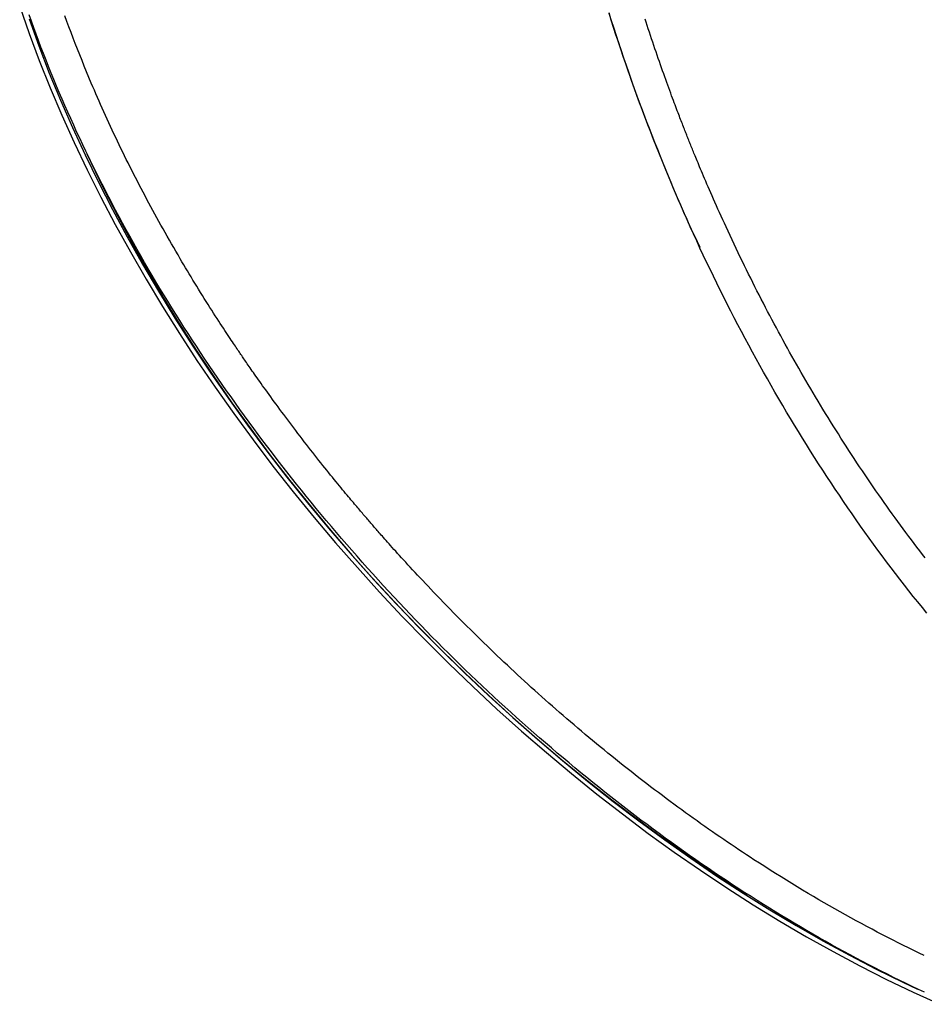
# Model space of a CAD drawing. Extents: x 2.1 to 16.2, y 12.6 to 20.
# Drawn here: x 7.9 to 8.2, y 16.2 to 16.6 of the extents above; entities that cross this region are included whole.
import ezdxf

# ---------------------------------------------------------------- set-up
doc = ezdxf.new("R2010")
doc.units = 0
doc.layers.add('LAYER01', color=7, linetype='Continuous')

msp = doc.modelspace()

# ---------------------------------------------------------------- linework, layer by layer
at = {"layer": 'LAYER01', "color": 7, "linetype": 'Continuous'}
for points in [[(7.8712, 16.60171), (7.87455, 16.59209), (7.87817, 16.58244), (7.88205, 16.57274), (7.88618, 16.56302), (7.89057, 16.55328), (7.8952, 16.54353), (7.90008, 16.53378), (7.9052, 16.52404), (7.91056, 16.51431), (7.91615, 16.50461), (7.92196, 16.49494), (7.928, 16.48532), (7.93425, 16.47574), (7.94071, 16.46623), (7.94738, 16.45678), (7.95424, 16.44741), (7.9613, 16.43812), (7.96854, 16.42892), (7.97597, 16.41983), (7.98356, 16.41084), (7.99133, 16.40197), (7.99925, 16.39323), (8.00732, 16.38462), (8.01554, 16.37615), (8.0239, 16.36782), (8.03239, 16.35965), (8.041, 16.35164), (8.04973, 16.3438), (8.05857, 16.33614), (8.06751, 16.32866), (8.07653, 16.32137), (8.08565, 16.31428), (8.09483, 16.30738), (8.10409, 16.3007), (8.11341, 16.29423), (8.12277, 16.28798), (8.13218, 16.28196), (8.14163, 16.27617), (8.1511, 16.27061), (8.16059, 16.26529), (8.17009, 16.26022), (8.17959, 16.25541), (8.18908, 16.25084), (8.19856, 16.24653)], [(8.19316, 16.2508), (8.19096, 16.25184), (8.18875, 16.25288), (8.18654, 16.25395), (8.18433, 16.25502), (8.18212, 16.25611), (8.17991, 16.25722), (8.1777, 16.25834), (8.17549, 16.25947), (8.17328, 16.26061), (8.17106, 16.26177), (8.16885, 16.26294), (8.16664, 16.26413), (8.16443, 16.26533), (8.16222, 16.26654), (8.16001, 16.26776), (8.15781, 16.269), (8.1556, 16.27025), (8.15339, 16.27151), (8.15119, 16.27279), (8.14899, 16.27408), (8.14678, 16.27538), (8.14458, 16.27669), (8.14239, 16.27802), (8.14019, 16.27936), (8.13799, 16.28071), (8.1358, 16.28208), (8.1336, 16.28346), (8.13141, 16.28485), (8.12922, 16.28625), (8.12703, 16.28767), (8.12484, 16.2891), (8.12265, 16.29055), (8.12047, 16.292), (8.11828, 16.29347), (8.1161, 16.29496), (8.11392, 16.29645), (8.11174, 16.29796), (8.10956, 16.29948), (8.10739, 16.30102), (8.10522, 16.30257), (8.10305, 16.30413), (8.10088, 16.3057), (8.09871, 16.30729), (8.09655, 16.30888), (8.09439, 16.31049), (8.09223, 16.31211), (8.09008, 16.31375), (8.08793, 16.31539), (8.08578, 16.31705), (8.08363, 16.31872), (8.0815, 16.3204), (8.07936, 16.32209), (8.07723, 16.32379), (8.0751, 16.3255), (8.07298, 16.32722), (8.07086, 16.32895), (8.06875, 16.33069), (8.06665, 16.33245), (8.06454, 16.33421), (8.06245, 16.33598), (8.06036, 16.33777), (8.05827, 16.33956), (8.05619, 16.34136), (8.05412, 16.34317), (8.05205, 16.34499), (8.04999, 16.34682), (8.04794, 16.34866), (8.04589, 16.35051), (8.04385, 16.35237), (8.04181, 16.35424), (8.03978, 16.35611), (8.03776, 16.358), (8.03574, 16.35989), (8.03373, 16.3618), (8.03172, 16.36371), (8.02973, 16.36564), (8.02773, 16.36757), (8.02575, 16.36951), (8.02377, 16.37146), (8.0218, 16.37342), (8.01983, 16.37539), (8.01788, 16.37737), (8.01593, 16.37936), (8.01398, 16.38136), (8.01204, 16.38337), (8.01011, 16.38538), (8.00819, 16.38741), (8.00627, 16.38944), (8.00437, 16.39148), (8.00246, 16.39353), (8.00057, 16.39559), (7.99868, 16.39766), (7.9968, 16.39974), (7.99493, 16.40182), (7.99307, 16.40392), (7.99122, 16.40602), (7.98937, 16.40812), (7.98753, 16.41024), (7.98571, 16.41236), (7.98389, 16.41449), (7.98208, 16.41662), (7.98028, 16.41876), (7.97848, 16.42091), (7.9767, 16.42306), (7.97493, 16.42522), (7.97317, 16.42738), (7.97141, 16.42955), (7.96967, 16.43173), (7.96794, 16.43391), (7.96621, 16.4361), (7.9645, 16.43829), (7.9628, 16.44049), (7.96111, 16.44269), (7.95943, 16.44489), (7.95776, 16.4471), (7.9561, 16.44932), (7.95445, 16.45154), (7.95281, 16.45376), (7.95119, 16.45599), (7.94957, 16.45822), (7.94797, 16.46046), (7.94638, 16.4627), (7.9448, 16.46494), (7.94322, 16.46719), (7.94167, 16.46944), (7.94012, 16.4717), (7.93858, 16.47396), (7.93706, 16.47622), (7.93555, 16.47849), (7.93405, 16.48076), (7.93256, 16.48304), (7.93108, 16.48532), (7.92961, 16.4876), (7.92816, 16.48989), (7.92672, 16.49218), (7.92529, 16.49447), (7.92387, 16.49677), (7.92247, 16.49907), (7.92107, 16.50137), (7.91969, 16.50368), (7.91832, 16.50599), (7.91696, 16.5083), (7.91562, 16.51061), (7.91429, 16.51293), (7.91297, 16.51524), (7.91166, 16.51756), (7.91037, 16.51989), (7.90908, 16.52221), (7.90782, 16.52453), (7.90656, 16.52686), (7.90532, 16.52919), (7.90409, 16.53152), (7.90287, 16.53384), (7.90167, 16.53617), (7.90048, 16.5385), (7.8993, 16.54083), (7.89814, 16.54316), (7.89699, 16.54549), (7.89586, 16.54782), (7.89474, 16.55015), (7.89363, 16.55248), (7.89254, 16.55481), (7.89146, 16.55713), (7.8904, 16.55946), (7.88935, 16.56178), (7.88831, 16.5641), (7.88729, 16.56643), (7.88628, 16.56875), (7.88529, 16.57106), (7.88432, 16.57338), (7.88335, 16.57569), (7.88241, 16.578), (7.88147, 16.58031), (7.88056, 16.58262), (7.87965, 16.58493), (7.87877, 16.58723), (7.8779, 16.58953), (7.87704, 16.59183), (7.8762, 16.59412), (7.87537, 16.59642), (7.87456, 16.59871)], [(7.89667, 16.57441), (7.89584, 16.57642), (7.89501, 16.57844), (7.89419, 16.58045), (7.89337, 16.58246), (7.89256, 16.58447), (7.89176, 16.58647), (7.89098, 16.58847), (7.8902, 16.59046), (7.88945, 16.59244), (7.88871, 16.59442), (7.88798, 16.59639), (7.88727, 16.59835)], [(8.08075, 16.59953), (8.08156, 16.59694), (8.08239, 16.59436), (8.08323, 16.59178), (8.08408, 16.58919), (8.08494, 16.58661), (8.08581, 16.58404), (8.08669, 16.58146), (8.08758, 16.57889), (8.08848, 16.57632), (8.08939, 16.57375), (8.09032, 16.57119), (8.09125, 16.56863), (8.09219, 16.56607), (8.09315, 16.56352), (8.09412, 16.56097), (8.0951, 16.55842), (8.09609, 16.55589), (8.09708, 16.55336), (8.09808, 16.55086), (8.09906, 16.54841), (8.10004, 16.546), (8.10101, 16.54365), (8.10194, 16.54137), (8.10286, 16.53918), (8.10374, 16.53708), (8.10458, 16.53508), (8.10539, 16.53317), (8.10617, 16.53136), (8.10691, 16.52964), (8.10762, 16.52801), (8.1083, 16.52649), (8.10894, 16.52506), (8.10955, 16.52372), (8.11012, 16.52247), (8.11067, 16.52128), (8.1112, 16.52016), (8.11171, 16.51909), (8.11221, 16.51805), (8.1127, 16.51704), (8.11319, 16.51604)], [(8.19396, 16.38576), (8.19235, 16.38773), (8.19074, 16.38973), (8.18914, 16.39173), (8.18755, 16.39375), (8.18596, 16.39578), (8.18437, 16.39782), (8.18279, 16.39988), (8.18122, 16.40194), (8.17965, 16.40402), (8.17809, 16.40612), (8.17654, 16.40822), (8.17499, 16.41034), (8.17345, 16.41247), (8.17191, 16.41461), (8.17038, 16.41677), (8.16885, 16.41893), (8.16734, 16.42111), (8.16583, 16.4233), (8.16432, 16.4255), (8.16282, 16.42771), (8.16133, 16.42993), (8.15985, 16.43216), (8.15838, 16.4344), (8.15691, 16.43665), (8.15545, 16.43891), (8.154, 16.44119), (8.15255, 16.44347), (8.15112, 16.44576), (8.14969, 16.44805), (8.14827, 16.45036), (8.14685, 16.45268), (8.14545, 16.455), (8.14405, 16.45734), (8.14267, 16.45968), (8.14129, 16.46203), (8.13992, 16.46439), (8.13856, 16.46676), (8.13721, 16.46913), (8.13586, 16.47151), (8.13453, 16.4739), (8.1332, 16.4763), (8.13189, 16.4787), (8.13058, 16.48112), (8.12928, 16.48354), (8.12799, 16.48597), (8.12671, 16.4884), (8.12544, 16.49085), (8.12418, 16.4933), (8.12292, 16.49576), (8.12168, 16.49823), (8.12044, 16.5007), (8.11922, 16.50318), (8.118, 16.50567), (8.1168, 16.50817), (8.1156, 16.51068), (8.11441, 16.51319), (8.11323, 16.51571), (8.11207, 16.51824), (8.11091, 16.52077), (8.10976, 16.52332), (8.10862, 16.52587), (8.10749, 16.52842), (8.10637, 16.53099), (8.10526, 16.53355), (8.10416, 16.53613), (8.10307, 16.53871), (8.10199, 16.5413), (8.10092, 16.54389), (8.09986, 16.54649), (8.09881, 16.54909), (8.09777, 16.5517), (8.09674, 16.55431), (8.09573, 16.55693), (8.09472, 16.55955), (8.09372, 16.56217), (8.09274, 16.5648), (8.09177, 16.56743), (8.0908, 16.57007), (8.08985, 16.57271), (8.08891, 16.57535), (8.08798, 16.57799), (8.08707, 16.58064), (8.08616, 16.58329), (8.08526, 16.58594), (8.08438, 16.58859), (8.08351, 16.59125), (8.08265, 16.5939), (8.0818, 16.59656), (8.08097, 16.59922)], [(7.87456, 16.59728), (7.87802, 16.58766), (7.88174, 16.578), (7.88572, 16.56831), (7.88996, 16.5586), (7.89445, 16.54887), (7.89919, 16.53914), (7.90417, 16.52941), (7.90939, 16.51969), (7.91484, 16.51), (7.92053, 16.50033), (7.92644, 16.4907), (7.93256, 16.48111), (7.93891, 16.47158), (7.94546, 16.46212), (7.95221, 16.45272), (7.95916, 16.44341), (7.96629, 16.43419), (7.97362, 16.42506), (7.98112, 16.41603), (7.98878, 16.40712), (7.99662, 16.39833), (8.00461, 16.38967), (8.01274, 16.38115), (8.02102, 16.37277), (8.02944, 16.36455), (8.03798, 16.35648), (8.04664, 16.34858), (8.05541, 16.34085), (8.06429, 16.3333), (8.07326, 16.32594), (8.08232, 16.31878), (8.09146, 16.31181), (8.10067, 16.30505), (8.10995, 16.2985), (8.11928, 16.29218), (8.12865, 16.28607), (8.13807, 16.2802), (8.14751, 16.27456), (8.15698, 16.26916), (8.16646, 16.264), (8.17594, 16.25909), (8.18542, 16.25444), (8.19065, 16.25198)], [(8.09485, 16.59378), (8.09448, 16.59492), (8.09411, 16.59606), (8.09375, 16.5972)], [(8.1225, 16.52325), (8.12191, 16.52453), (8.12134, 16.52581), (8.12076, 16.52708), (8.12019, 16.52833), (8.11963, 16.52957), (8.11909, 16.53079), (8.11855, 16.53199), (8.11803, 16.53315), (8.11753, 16.53429), (8.11705, 16.53539), (8.11658, 16.53646), (8.11614, 16.5375), (8.1157, 16.5385), (8.11529, 16.53948), (8.11489, 16.54042), (8.1145, 16.54132), (8.11414, 16.5422), (8.11378, 16.54303), (8.11345, 16.54384), (8.11312, 16.54461), (8.11282, 16.54534), (8.11253, 16.54604), (8.11225, 16.54671), (8.11199, 16.54733), (8.11175, 16.54792), (8.11152, 16.54848), (8.1113, 16.54901), (8.1111, 16.54952), (8.1109, 16.55), (8.11071, 16.55048), (8.11052, 16.55094), (8.11033, 16.5514), (8.11015, 16.55185), (8.10996, 16.55231), (8.10978, 16.55276), (8.1096, 16.55322), (8.10942, 16.55366), (8.10924, 16.55411), (8.10907, 16.55455), (8.10889, 16.55498), (8.10872, 16.55541), (8.10855, 16.55584), (8.10839, 16.55626), (8.10822, 16.55668), (8.10805, 16.55711), (8.10788, 16.55755), (8.1077, 16.55799), (8.10753, 16.55845), (8.10734, 16.55891), (8.10716, 16.5594), (8.10696, 16.5599), (8.10676, 16.56041), (8.10656, 16.56094), (8.10634, 16.56149), (8.10612, 16.56206), (8.1059, 16.56265), (8.10566, 16.56326), (8.10542, 16.5639), (8.10517, 16.56456), (8.10491, 16.56524), (8.10464, 16.56595), (8.10436, 16.56669), (8.10407, 16.56745), (8.10378, 16.56825), (8.10347, 16.56908), (8.10315, 16.56995), (8.10282, 16.57084), (8.10248, 16.57176), (8.10214, 16.5727), (8.10178, 16.57367), (8.10142, 16.57466), (8.10106, 16.57567), (8.10069, 16.5767), (8.10032, 16.57774), (8.09994, 16.57881), (8.09956, 16.57989), (8.09917, 16.58098), (8.09879, 16.58209), (8.0984, 16.58322), (8.09801, 16.58436), (8.09761, 16.58551), (8.09722, 16.58667), (8.09683, 16.58784), (8.09643, 16.58902), (8.09604, 16.5902), (8.09564, 16.59139), (8.09524, 16.59259), (8.09485, 16.59378)], [(7.9283, 16.5119), (7.92752, 16.51324), (7.92675, 16.51457), (7.92598, 16.51591), (7.92521, 16.51724), (7.92444, 16.51857), (7.92369, 16.5199), (7.92293, 16.52122), (7.92219, 16.52254), (7.92145, 16.52386), (7.92072, 16.52517), (7.92, 16.52648), (7.91928, 16.52779), (7.91857, 16.5291), (7.91787, 16.5304), (7.91717, 16.5317), (7.91647, 16.533), (7.91578, 16.5343), (7.9151, 16.5356), (7.91442, 16.5369), (7.91374, 16.5382), (7.91307, 16.5395), (7.9124, 16.5408), (7.91174, 16.5421), (7.91108, 16.54339), (7.91043, 16.54469), (7.90978, 16.54599), (7.90913, 16.54729), (7.90849, 16.54859), (7.90785, 16.54989), (7.90722, 16.55119), (7.90659, 16.55249), (7.90597, 16.55379), (7.90535, 16.55509), (7.90473, 16.55639), (7.90412, 16.55769), (7.90351, 16.55899), (7.90291, 16.56029), (7.90232, 16.56159), (7.90173, 16.56288), (7.90114, 16.56417), (7.90057, 16.56546), (7.9, 16.56675), (7.89944, 16.56803), (7.89888, 16.56931), (7.89832, 16.57058), (7.89777, 16.57186), (7.89722, 16.57313), (7.89667, 16.57441)], [(7.89509, 16.5493), (7.89653, 16.54623), (7.90118, 16.53662), (7.90607, 16.52702), (7.9112, 16.51743), (7.91657, 16.50786), (7.92216, 16.49832), (7.92798, 16.48881), (7.93402, 16.47935), (7.94027, 16.46994), (7.94673, 16.4606), (7.95339, 16.45133), (7.96025, 16.44214), (7.96729, 16.43303), (7.97452, 16.42403), (7.98193, 16.41512), (7.9895, 16.40634), (7.99724, 16.39767), (8.00513, 16.38913), (8.01317, 16.38073), (8.02135, 16.37247), (8.02966, 16.36436), (8.0381, 16.35642), (8.04666, 16.34864), (8.05533, 16.34103), (8.0641, 16.3336), (8.07297, 16.32636), (8.08192, 16.31932), (8.09095, 16.31248), (8.10005, 16.30584), (8.10921, 16.29941), (8.11843, 16.29321), (8.12769, 16.28722), (8.1299, 16.28583)], [(8.19335, 16.40542), (8.19237, 16.40668), (8.1914, 16.40795), (8.19042, 16.40922), (8.18945, 16.41051), (8.18847, 16.4118), (8.1875, 16.4131), (8.18653, 16.41441), (8.18556, 16.41572), (8.18459, 16.41705), (8.18362, 16.41838), (8.18265, 16.41972), (8.18167, 16.42106), (8.1807, 16.42242), (8.17973, 16.42379), (8.17876, 16.42516), (8.17779, 16.42654), (8.17682, 16.42793), (8.17585, 16.42933), (8.17488, 16.43073), (8.17391, 16.43215), (8.17294, 16.43357), (8.17197, 16.435), (8.17101, 16.43643), (8.17004, 16.43787), (8.16908, 16.43932), (8.16812, 16.44077), (8.16717, 16.44223), (8.16622, 16.44369), (8.16527, 16.44515), (8.16433, 16.44661), (8.16339, 16.44808), (8.16246, 16.44955), (8.16153, 16.45102), (8.16061, 16.45248), (8.1597, 16.45395), (8.15879, 16.45542), (8.15789, 16.45688), (8.157, 16.45834), (8.15611, 16.45981), (8.15523, 16.46127), (8.15436, 16.46273), (8.15349, 16.46419), (8.15262, 16.46564), (8.15177, 16.4671), (8.15092, 16.46855), (8.15007, 16.47001), (8.14923, 16.47146), (8.1484, 16.47291), (8.14758, 16.47435), (8.14676, 16.4758), (8.14594, 16.47724), (8.14514, 16.47868), (8.14433, 16.48012), (8.14354, 16.48156), (8.14275, 16.483), (8.14196, 16.48444), (8.14118, 16.48589), (8.1404, 16.48733), (8.13962, 16.48878), (8.13885, 16.49023), (8.13808, 16.49169), (8.13731, 16.49314), (8.13655, 16.49461), (8.13578, 16.49607), (8.13503, 16.49754), (8.13427, 16.49901), (8.13352, 16.50048), (8.13277, 16.50196), (8.13202, 16.50345), (8.13127, 16.50494), (8.13053, 16.50643), (8.12979, 16.50793), (8.12905, 16.50944), (8.12832, 16.51095), (8.12758, 16.51247), (8.12685, 16.514), (8.12612, 16.51553), (8.1254, 16.51707), (8.12467, 16.51861), (8.12394, 16.52016), (8.12322, 16.52171), (8.1225, 16.52325)], [(7.96941, 16.45074), (7.9687, 16.45169), (7.96798, 16.45264), (7.96727, 16.45359), (7.96656, 16.45454), (7.96585, 16.45548), (7.96515, 16.45642), (7.96446, 16.45735), (7.96378, 16.45827), (7.9631, 16.45918), (7.96244, 16.46009), (7.96179, 16.46098), (7.96115, 16.46186), (7.96052, 16.46272), (7.95991, 16.46357), (7.95932, 16.46439), (7.95874, 16.46519), (7.95818, 16.46597), (7.95764, 16.46673), (7.95712, 16.46746), (7.95662, 16.46817), (7.95614, 16.46885), (7.95567, 16.46951), (7.95522, 16.47016), (7.95478, 16.47077), (7.95437, 16.47137), (7.95396, 16.47195), (7.95358, 16.4725), (7.9532, 16.47304), (7.95285, 16.47355), (7.9525, 16.47405), (7.95218, 16.47452), (7.95186, 16.47498), (7.95156, 16.47542), (7.95127, 16.47584), (7.95099, 16.47625), (7.95071, 16.47665), (7.95044, 16.47704), (7.95018, 16.47743), (7.94992, 16.47782), (7.94965, 16.47821), (7.94939, 16.4786), (7.94911, 16.479), (7.94884, 16.47941), (7.94855, 16.47984), (7.94825, 16.48028), (7.94793, 16.48075), (7.9476, 16.48125), (7.94724, 16.48177), (7.94687, 16.48233), (7.94647, 16.48292), (7.94606, 16.48355), (7.94562, 16.48421), (7.94516, 16.4849), (7.94468, 16.48563), (7.94418, 16.48639), (7.94366, 16.48718), (7.94312, 16.488), (7.94256, 16.48886), (7.94199, 16.48974), (7.9414, 16.49066), (7.94079, 16.4916), (7.94017, 16.49257), (7.93953, 16.49356), (7.93888, 16.49458), (7.93822, 16.49562), (7.93756, 16.49668), (7.93688, 16.49776), (7.9362, 16.49884), (7.93552, 16.49994), (7.93484, 16.50104), (7.93417, 16.50214), (7.93349, 16.50324), (7.93283, 16.50433), (7.93217, 16.50543), (7.93151, 16.50651), (7.93086, 16.50759), (7.93022, 16.50867), (7.92958, 16.50975), (7.92894, 16.51083), (7.9283, 16.5119)], [(8.01844, 16.39327), (8.01747, 16.39429), (8.01651, 16.39531), (8.01555, 16.39633), (8.0146, 16.39733), (8.01367, 16.39832), (8.01275, 16.3993), (8.01186, 16.40026), (8.01099, 16.40119), (8.01015, 16.4021), (8.00933, 16.40299), (8.00854, 16.40385), (8.00778, 16.40469), (8.00704, 16.4055), (8.00633, 16.40628), (8.00565, 16.40704), (8.00499, 16.40777), (8.00436, 16.40847), (8.00375, 16.40915), (8.00317, 16.4098), (8.00262, 16.41043), (8.00209, 16.41102), (8.00159, 16.41159), (8.00111, 16.41212), (8.00066, 16.41263), (8.00024, 16.41311), (7.99984, 16.41356), (7.99947, 16.41399), (7.99911, 16.4144), (7.99876, 16.41479), (7.99842, 16.41518), (7.99809, 16.41555), (7.99777, 16.41592), (7.99745, 16.4163), (7.99713, 16.41667), (7.9968, 16.41703), (7.99649, 16.4174), (7.99617, 16.41777), (7.99586, 16.41813), (7.99555, 16.41848), (7.99525, 16.41884), (7.99495, 16.41919), (7.99465, 16.41953), (7.99435, 16.41988), (7.99406, 16.42022), (7.99376, 16.42057), (7.99345, 16.42093), (7.99315, 16.42129), (7.99283, 16.42166), (7.9925, 16.42204), (7.99217, 16.42243), (7.99182, 16.42284), (7.99147, 16.42326), (7.9911, 16.42369), (7.99072, 16.42414), (7.99033, 16.42461), (7.98992, 16.42509), (7.9895, 16.42559), (7.98907, 16.42611), (7.98862, 16.42665), (7.98815, 16.4272), (7.98767, 16.42778), (7.98717, 16.42839), (7.98664, 16.42902), (7.9861, 16.42967), (7.98554, 16.43035), (7.98496, 16.43106), (7.98436, 16.43179), (7.98374, 16.43255), (7.98311, 16.43332), (7.98247, 16.43412), (7.98181, 16.43493), (7.98114, 16.43576), (7.98045, 16.43661), (7.97976, 16.43747), (7.97906, 16.43835), (7.97835, 16.43924), (7.97763, 16.44014), (7.97691, 16.44106), (7.97618, 16.44199), (7.97544, 16.44293), (7.9747, 16.44388), (7.97395, 16.44484), (7.9732, 16.44581), (7.97245, 16.44679), (7.97169, 16.44777), (7.97093, 16.44876), (7.97017, 16.44975), (7.96941, 16.45074)], [(8.13244, 16.29801), (8.1311, 16.2989), (8.12976, 16.29978), (8.12841, 16.30067), (8.12707, 16.30157), (8.12572, 16.30246), (8.12438, 16.30336), (8.12303, 16.30427), (8.12168, 16.30518), (8.12034, 16.3061), (8.11898, 16.30703), (8.11763, 16.30797), (8.11628, 16.30892), (8.11492, 16.30987), (8.11356, 16.31083), (8.1122, 16.31179), (8.11084, 16.31277), (8.10947, 16.31375), (8.1081, 16.31474), (8.10673, 16.31573), (8.10536, 16.31674), (8.10398, 16.31775), (8.1026, 16.31877), (8.10122, 16.31979), (8.09984, 16.32083), (8.09845, 16.32187), (8.09706, 16.32292), (8.09567, 16.32397), (8.09428, 16.32504), (8.09289, 16.32611), (8.0915, 16.32718), (8.09012, 16.32826), (8.08873, 16.32935), (8.08734, 16.33044), (8.08596, 16.33154), (8.08458, 16.33264), (8.0832, 16.33374), (8.08183, 16.33484), (8.08046, 16.33595), (8.0791, 16.33706), (8.07774, 16.33817), (8.07639, 16.33928), (8.07505, 16.3404), (8.07371, 16.34151), (8.07238, 16.34262), (8.07106, 16.34373), (8.06975, 16.34485), (8.06844, 16.34596), (8.06713, 16.34708), (8.06583, 16.34819), (8.06454, 16.34931), (8.06326, 16.35043), (8.06198, 16.35154), (8.06071, 16.35266), (8.05945, 16.35377), (8.05819, 16.35489), (8.05694, 16.356), (8.05569, 16.35712), (8.05445, 16.35823), (8.05322, 16.35935), (8.052, 16.36046), (8.05077, 16.36158), (8.04955, 16.3627), (8.04834, 16.36382), (8.04713, 16.36494), (8.04592, 16.36607), (8.04471, 16.36721), (8.0435, 16.36834), (8.0423, 16.36948), (8.0411, 16.37062), (8.0399, 16.37177), (8.0387, 16.37292), (8.0375, 16.37408), (8.03631, 16.37524), (8.03511, 16.3764), (8.03392, 16.37757), (8.03272, 16.37874), (8.03153, 16.37992), (8.03034, 16.3811), (8.02915, 16.38229), (8.02796, 16.38349), (8.02677, 16.3847), (8.02558, 16.38591), (8.02439, 16.38713), (8.0232, 16.38835), (8.02201, 16.38958), (8.02082, 16.39081), (8.01963, 16.39204), (8.01844, 16.39327)], [(8.19304, 16.26388), (8.19119, 16.26479), (8.18934, 16.26569), (8.18748, 16.2666), (8.18563, 16.26752), (8.18377, 16.26844), (8.18191, 16.26937), (8.18005, 16.27032), (8.17818, 16.27127), (8.17631, 16.27224), (8.17444, 16.27323), (8.17257, 16.27423), (8.17069, 16.27524), (8.16881, 16.27626), (8.16692, 16.2773), (8.16503, 16.27835), (8.16313, 16.27941), (8.16123, 16.28048), (8.15933, 16.28156), (8.15742, 16.28266), (8.15551, 16.28376), (8.1536, 16.28489), (8.15168, 16.28602), (8.14976, 16.28717), (8.14784, 16.28833), (8.14592, 16.28951), (8.144, 16.2907), (8.14208, 16.2919), (8.14015, 16.29311), (8.13822, 16.29433), (8.1363, 16.29555), (8.13437, 16.29678), (8.13244, 16.29801)]]:
    msp.add_lwpolyline(points, dxfattribs=at)

doc.saveas('drawing.dxf')
